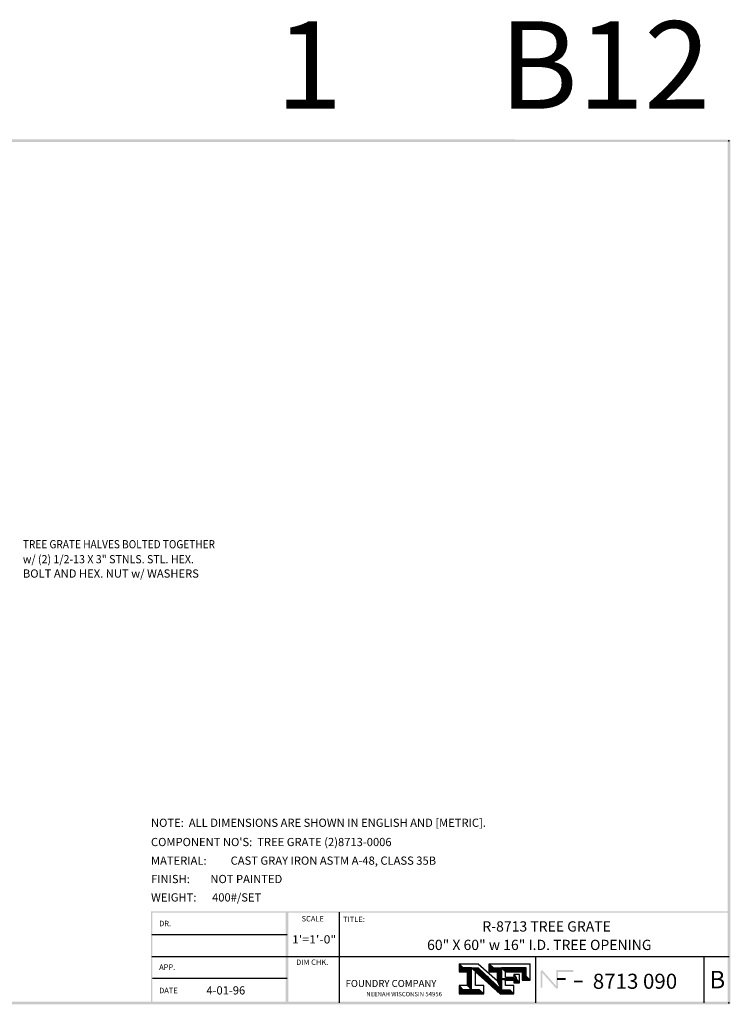
# Model space of a CAD drawing. Extents: x 0 to 191, y 0 to 136.
# Drawn here: x 93 to 191, y 1 to 136 of the extents above; entities that cross this region are included whole.
import ezdxf
from ezdxf.enums import TextEntityAlignment as Align

# ---------------------------------------------------------------- set-up
doc = ezdxf.new("R2010")
doc.units = 0
doc.header["$LTSCALE"] = 3
doc.header["$MEASUREMENT"] = 0
doc.layers.get('0').update_dxf_attribs({"color": 4, "linetype": 'CONTINUOUS'})
doc.layers.add('BDR', color=7, linetype='CONTINUOUS')
doc.layers.add('DIMS', color=1, linetype='CONTINUOUS')
doc.styles.add('SIMPLEX', font='simplex')

# ---------------------------------------------------------------- blocks, each defined once
blk = doc.blocks.new('DNAME4', base_point=(81, 1.375))
at = {"style": 'SIMPLEX'}
blk.add_attdef('DNAME4', text='', height=0.75, dxfattribs=at).set_placement((81, 1.375), align=Align.CENTER)
blk = doc.blocks.new('DNAME5', base_point=(110.454, 7.216))
at = {"style": 'SIMPLEX'}
blk.add_attdef('DNAME5', text='', height=0.938, dxfattribs=at).set_placement((110.454, 7.216), align=Align.CENTER)
blk = doc.blocks.new('DNAME6', base_point=(110.454, 5.698))
at = {"style": 'SIMPLEX'}
blk.add_attdef('DNAME6', text='', height=0.938, dxfattribs=at).set_placement((110.454, 5.698), align=Align.CENTER)
blk = doc.blocks.new('DNAME', base_point=(114.232, 2.028))
at = {"style": 'SIMPLEX'}
blk.add_attdef('DNAME', (114.232, 2.028), '', height=1.375, dxfattribs=at)
blk = doc.blocks.new('*X8')
blk.add_line((13.429, 0.362), (13.398, 0.399))
blk = doc.blocks.new('*X7')
for p, q in [((13.285, 0.35), (13.435, 0.35)), ((13.398, 0.34), (13.442, 0.34)), ((13.398, 0.33), (13.449, 0.33)), ((13.398, 0.32), (13.455, 0.32))]:
    blk.add_line(p, q)
blk = doc.blocks.new('*X6')
for p, q in [((13.261, 0.48), (13.538, 0.48)), ((13.271, 0.47), (13.538, 0.47)), ((13.281, 0.46), (13.538, 0.46)), ((13.291, 0.45), (13.538, 0.45)), ((13.301, 0.44), (13.538, 0.44)), ((13.491, 0.43), (13.538, 0.43)), ((13.491, 0.42), (13.538, 0.42)), ((13.491, 0.41), (13.538, 0.41)), ((13.491, 0.4), (13.538, 0.4)), ((13.491, 0.39), (13.539, 0.39)), ((13.491, 0.38), (13.549, 0.38)), ((13.491, 0.37), (13.559, 0.37)), ((13.491, 0.36), (13.569, 0.36)), ((13.491, 0.35), (13.579, 0.35))]:
    blk.add_line(p, q)
blk = doc.blocks.new('*X5')
for p, q in [((13.12, 0.438), (13.12, 0.528)), ((13.13, 0.438), (13.13, 0.518)), ((13.14, 0.438), (13.14, 0.508)), ((13.15, 0.438), (13.15, 0.498)), ((13.16, 0.438), (13.16, 0.488)), ((13.17, 0.438), (13.17, 0.484)), ((13.18, 0.438), (13.18, 0.484)), ((13.19, 0.438), (13.19, 0.484)), ((13.2, 0.438), (13.2, 0.484)), ((13.21, 0.438), (13.21, 0.484)), ((13.22, 0.313), (13.22, 0.484)), ((13.23, 0.292), (13.23, 0.484)), ((13.24, 0.271), (13.24, 0.484)), ((13.25, 0.249), (13.25, 0.484))]:
    blk.add_line(p, q)
blk = doc.blocks.new('*X4')
for p, q in [((12.948, 0.453), (12.922, 0.484)), ((13.003, 0.404), (12.935, 0.484)), ((13.057, 0.355), (12.948, 0.484)), ((13.111, 0.306), (12.961, 0.484)), ((13.165, 0.256), (12.974, 0.484)), ((13.219, 0.207), (12.987, 0.484)), ((13.249, 0.188), (13.033, 0.446)), ((13.262, 0.188), (13.095, 0.387)), ((13.275, 0.188), (13.157, 0.329)), ((13.288, 0.188), (13.219, 0.27)), ((13.301, 0.188), (13.262, 0.234)), ((13.314, 0.188), (13.275, 0.234)), ((13.328, 0.188), (13.288, 0.234)), ((13.341, 0.188), (13.301, 0.234)), ((13.354, 0.188), (13.314, 0.234)), ((13.367, 0.188), (13.327, 0.234)), ((13.38, 0.188), (13.34, 0.234)), ((13.393, 0.188), (13.367, 0.218))]:
    blk.add_line(p, q)
blk = doc.blocks.new('*X3')
for p, q in [((12.78, 0.438), (12.78, 0.524)), ((12.79, 0.438), (12.79, 0.514)), ((12.8, 0.438), (12.8, 0.504)), ((12.81, 0.438), (12.81, 0.494)), ((12.82, 0.438), (12.82, 0.484)), ((12.83, 0.438), (12.83, 0.484)), ((12.84, 0.438), (12.84, 0.484)), ((12.85, 0.438), (12.85, 0.484)), ((12.86, 0.438), (12.86, 0.484)), ((12.87, 0.278), (12.87, 0.484)), ((12.88, 0.268), (12.88, 0.484)), ((12.89, 0.258), (12.89, 0.484)), ((12.9, 0.248), (12.9, 0.484)), ((12.91, 0.238), (12.91, 0.484))]:
    blk.add_line(p, q)
blk = doc.blocks.new('*X2')
for p, q in [((12.773, 0.28), (12.774, 0.28)), ((12.773, 0.27), (12.784, 0.27)), ((12.773, 0.26), (12.794, 0.26)), ((12.773, 0.25), (12.804, 0.25)), ((12.773, 0.24), (12.814, 0.24)), ((12.773, 0.23), (13.011, 0.23)), ((12.773, 0.22), (13.021, 0.22)), ((12.773, 0.21), (13.031, 0.21)), ((12.773, 0.2), (13.041, 0.2)), ((12.773, 0.19), (13.051, 0.19))]:
    blk.add_line(p, q)

msp = doc.modelspace()

# ---------------------------------------------------------------- linework, layer by layer
at = {"layer": 'BDR'}
for p, q in [((137.257, 1.033), (137.257, 13.449)), ((111.527, 10.379), (130.111, 10.379)), ((111.527, 7.379), (190.682, 7.379)), ((164.117, 7.379), (164.117, 1.015)), ((187.21, 7.379), (187.21, 1.015)), ((154.227, 5.813), (153.665, 6.375)), ((153.665, 6.375), (153.665, 5.25)), ((153.665, 6.375), (153.665, 5.25)), ((153.665, 6.375), (156.29, 6.375)), ((155.352, 5.813), (154.227, 5.813)), ((159.29, 2.25), (155.352, 5.813)), ((155.352, 5.813), (156.29, 5.813)), ((155.352, 2.813), (155.352, 5.813)), ((156.29, 6.375), (158.915, 4.013)), ((156.29, 5.813), (159.477, 2.813)), ((157.79, 6.375), (158.352, 5.813)), ((157.79, 5.25), (157.79, 6.375)), ((157.79, 6.375), (157.79, 5.25)), ((157.79, 6.375), (163.415, 6.375)), ((158.352, 5.813), (159.477, 5.813)), ((162.852, 5.813), (159.477, 5.812)), ((159.477, 5.813), (160.04, 5.25)), ((159.477, 5.813), (159.477, 2.813)), ((162.852, 4.688), (162.852, 5.813)), ((163.415, 4.125), (163.415, 6.375)), ((111.626, 4.379), (130.111, 4.379)), ((153.665, 5.25), (154.79, 5.25)), ((153.665, 5.25), (154.79, 5.25)), ((154.79, 5.25), (154.79, 3.375)), ((154.79, 5.25), (154.79, 3.375)), ((155.915, 5.25), (159.29, 2.25)), ((155.915, 3.375), (155.915, 5.25)), ((158.915, 5.25), (157.79, 5.25)), ((157.79, 5.25), (158.915, 5.25)), ((158.915, 4.013), (158.915, 5.25)), ((158.915, 5.25), (158.915, 4.013)), ((161.493, 4.313), (159.477, 4.313)), ((159.477, 4.313), (160.04, 4.125)), ((160.04, 5.25), (162.29, 5.25)), ((160.04, 5.25), (162.29, 5.25)), ((160.04, 4.5), (160.04, 5.25)), ((161.165, 4.5), (160.04, 4.5)), ((160.04, 4.125), (161.165, 4.125)), ((160.04, 4.125), (161.165, 4.125)), ((160.04, 3.375), (160.04, 4.125)), ((161.165, 4.89), (161.165, 4.5)), ((161.165, 4.875), (161.165, 4.74)), ((161.257, 4.865), (161.165, 4.875)), ((161.936, 4.875), (161.165, 4.875)), ((161.165, 4.74), (161.493, 4.313)), ((161.165, 4.125), (161.165, 3.75)), ((161.165, 4.125), (161.165, 3.75)), ((161.54, 4.457), (161.257, 4.865)), ((161.54, 4.313), (161.493, 4.313)), ((161.54, 4.313), (161.54, 4.457)), ((161.915, 3.75), (161.54, 4.313)), ((161.936, 3.75), (161.936, 4.875)), ((162.29, 5.25), (162.29, 4.125)), ((162.29, 5.25), (162.29, 4.125)), ((162.29, 4.125), (163.415, 4.125)), ((162.29, 4.125), (163.415, 4.125)), ((163.415, 4.125), (162.852, 4.688)), ((154.227, 2.813), (153.665, 3.375)), ((153.665, 3.375), (153.665, 2.25)), ((153.665, 3.375), (153.665, 2.25)), ((154.79, 3.375), (153.665, 3.375)), ((156.477, 2.813), (154.227, 2.813)), ((154.79, 3.375), (155.352, 2.813)), ((157.04, 3.375), (155.915, 3.375)), ((157.04, 2.25), (156.477, 2.813)), ((157.04, 2.25), (157.04, 3.375)), ((159.477, 2.813), (158.915, 4.013)), ((159.477, 2.813), (160.602, 2.813)), ((161.165, 3.375), (160.04, 3.375)), ((160.602, 2.813), (161.165, 2.25)), ((161.165, 3.75), (161.915, 3.75)), ((161.165, 3.75), (161.936, 3.75)), ((161.165, 2.25), (161.165, 3.375)), ((153.665, 2.25), (157.04, 2.25)), ((153.665, 2.25), (157.04, 2.25)), ((161.165, 2.25), (159.29, 2.25)), ((159.29, 2.25), (161.165, 2.25))]:
    msp.add_line(p, q, dxfattribs=at)
for p in [(190.648, 119.17), (190.635, 1.001)]:
    msp.add_point(p, dxfattribs=at)
for points in [[(0.948, 119.37), (1.308, 119.01), (190.828, 119.35), (190.468, 118.99)], [(190.828, 119.35), (190.468, 118.99), (190.815, 0.821), (190.455, 1.181)], [(111.617, 13.359), (111.437, 13.539), (111.617, 0.989), (111.437, 0.989)], [(190.649, 13.359), (190.649, 13.539), (111.617, 13.359), (111.437, 13.539)], [(129.891, 0.809), (130.251, 0.809), (129.891, 13.506), (130.251, 13.506)], [(165.076, 5.467), (164.836, 5.376), (167.236, 3.031), (166.996, 2.94)], [(164.836, 3.089), (165.076, 3.089), (164.836, 5.376), (165.076, 5.467)], [(166.996, 5.49), (167.236, 5.25), (169.318, 5.49), (169.318, 5.25)], [(166.996, 2.94), (167.236, 3.031), (166.996, 5.49), (167.236, 5.25)], [(168.282, 4.161), (168.282, 4.401), (167.073, 4.161), (167.073, 4.401)], [(169.405, 4.039), (169.405, 3.799), (170.614, 4.039), (170.614, 3.799)], [(190.815, 0.821), (190.455, 1.181), (1.017, 0.821), (1.377, 1.181)]]:
    msp.add_trace(points, dxfattribs=at)

# ---------------------------------------------------------------- block references
ref = msp.add_blockref('DNAME5', (165.656, 10.781), dxfattribs=dict(xscale=1.5, yscale=1.5, zscale=1.5))
ref.add_attrib('DNAME5', 'R-8713 TREE GRATE', dxfattribs={"height": 1.406, "style": 'SIMPLEX'}).set_placement((165.656, 10.781), align=Align.CENTER)
ref = msp.add_blockref('DNAME6', (164.649, 8.25), dxfattribs=dict(xscale=1.5, yscale=1.5, zscale=1.5))
ref.add_attrib('DNAME6', '60" X 60" w 16" I.D. TREE OPENING', dxfattribs={"height": 1.406, "style": 'SIMPLEX'}).set_placement((164.649, 8.25), align=Align.CENTER)
ref = msp.add_blockref('DNAME', (171.982, 2.936), dxfattribs=dict(xscale=1.5, yscale=1.5, zscale=1.5))
ref.add_attrib('DNAME', '8713 090', (171.982, 2.936), dxfattribs={"height": 2.063, "style": 'SIMPLEX'})
at = {"xscale": 1.5, "yscale": 1.5, "zscale": 1.5}
msp.add_blockref('DNAME4', (121.688, 2.156), dxfattribs=at).add_auto_attribs({'DNAME4': '4-01-96'})
at = {"layer": 'BDR', "xscale": 12, "yscale": 12, "zscale": 12}
for name in ['*X3', '*X4', '*X5', '*X6', '*X7', '*X8', '*X2']:
    msp.add_blockref(name, (0.392, 0), dxfattribs=at)

# ---------------------------------------------------------------- texts
at = {"style": 'SIMPLEX'}
for s, height, p in [('1', 12, (133.104, 123.563)), ('B12', 12, (173.639, 123.563)), ('B', 2.4, (189.057, 2.994))]:
    msp.add_text(s, height=height, dxfattribs=at).set_placement(p, align=Align.CENTER)
at = {"style": 'SIMPLEX', "width": 0.87001}
msp.add_text('1\'=1\'-0"', height=1.125, dxfattribs=at).set_placement((130.766, 9.147), (136.825, 9.147), align=Align.FIT)
at = {"layer": 'BDR', "style": 'SIMPLEX'}
for s, height, p in [('NOTE:  ALL DIMENSIONS ARE SHOWN IN ENGLISH AND [METRIC].', 1.125, (111.43, 25.133)), ("COMPONENT NO'S:  TREE GRATE (2)8713-0006", 1.125, (111.43, 22.492)), ('MATERIAL:', 1.125, (111.43, 19.94)), ('CAST GRAY IRON ASTM A-48, CLASS 35B', 1.125, (122.347, 19.94)), ('FINISH:', 1.125, (111.441, 17.42)), ('NOT PAINTED', 1.125, (119.574, 17.42)), ('WEIGHT:', 1.125, (111.439, 14.9)), ('400#/SET', 1.125, (119.801, 14.9)), ('DR.', 0.75, (112.552, 11.512)), ('SCALE', 0.75, (132.076, 12.167)), ('TITLE:', 0.75, (137.77, 12.083)), ('DIM CHK.', 0.75, (131.319, 6.201)), ('APP.', 0.75, (112.552, 5.532)), ('FOUNDRY COMPANY', 0.96, (138.102, 3.188)), ('DATE', 0.75, (112.552, 2.328))]:
    msp.add_text(s, height=height, dxfattribs=at).set_placement(p)
msp.add_text('NEENAH WISCONSIN 54956', height=0.6, dxfattribs=at).set_placement((151.306, 1.906), align=Align.RIGHT)
at = {"layer": 'DIMS', "style": 'SIMPLEX'}
for s, width, p in [('TREE GRATE HALVES BOLTED TOGETHER', 0.9, (93.879, 63.874)), ('w/ (2) 1/2-13 X 3" STNLS. STL. HEX. ', 0.95, (93.879, 61.822))]:
    msp.add_text(s, height=1.125, dxfattribs=dict(at, width=width)).set_placement(p, align=Align.MIDDLE_LEFT)
msp.add_text('BOLT AND HEX. NUT w/ WASHERS', height=1.125, dxfattribs=at).set_placement((93.879, 59.856), align=Align.MIDDLE_LEFT)

doc.saveas('drawing.dxf')
